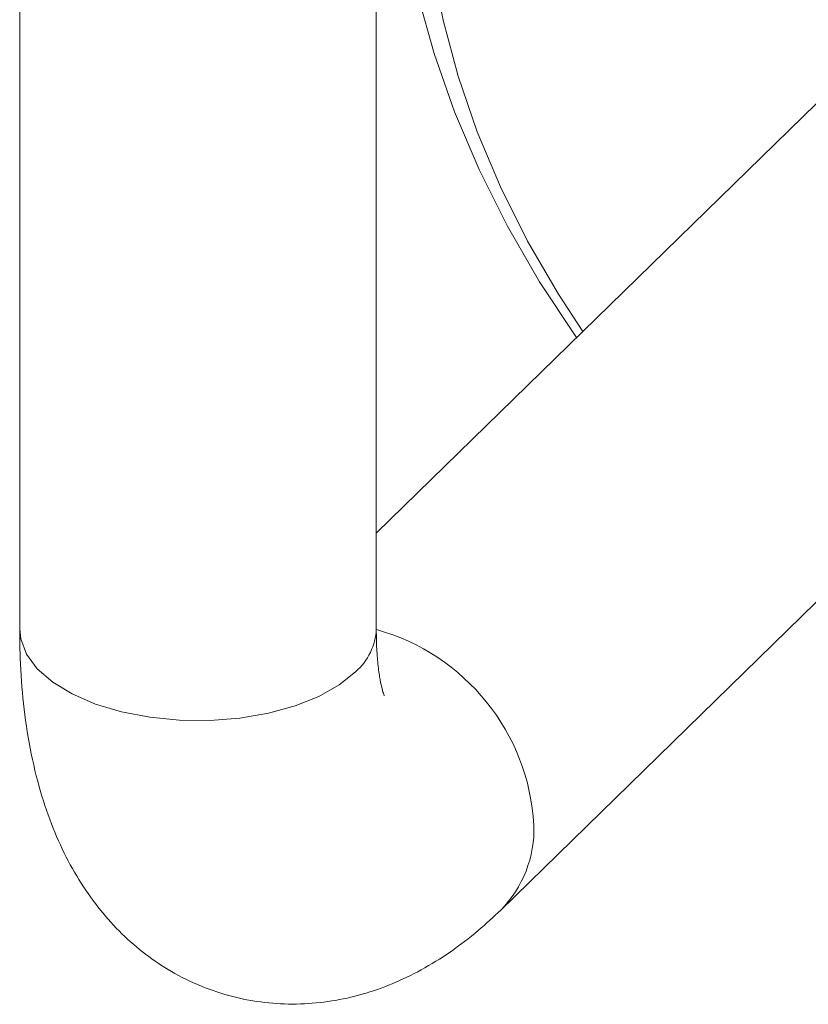
# Model space of a CAD drawing. Units: millimetres. Extents: x 12 to 730, y 12 to 513.
# Drawn here: x 554 to 585, y 102 to 141 of the extents above; entities that cross this region are included whole.
import ezdxf

# ---------------------------------------------------------------- set-up
doc = ezdxf.new("R2010")
doc.units = ezdxf.units.MM
doc.header["$LTSCALE"] = 2.5

msp = doc.modelspace()

# ---------------------------------------------------------------- linework, layer by layer
at = {"color": 7, "linetype": 'Continuous', "lineweight": 15}
for p, q in [((553.573, 157.453), (553.573, 117.032)), ((567.573, 117.032), (567.573, 157.453)), ((590.685, 143.347), (567.573, 120.788)), ((572.462, 105.997), (600.464, 133.328))]:
    msp.add_line(p, q, dxfattribs=at)
at = {"color": 7, "linetype": 'Continuous', "lineweight": 15, "flags": 128}
for points in [[(575.434, 128.461), (575.38, 128.539), (573.98, 130.658), (572.72, 132.838), (571.607, 135.064), (570.648, 137.325), (569.847, 139.607), (569.209, 141.898), (568.739, 144.184), (568.438, 146.452), (568.309, 148.689), (568.352, 150.882), (568.567, 153.02), (568.953, 155.089), (569.507, 157.077), (570.227, 158.974), (571.108, 160.769), (571.146, 160.838)], [(575.682, 128.703), (574.722, 130.171), (573.513, 132.253), (572.45, 134.382), (571.539, 136.544), (570.786, 138.727), (570.196, 140.917), (569.771, 143.1), (569.516, 145.264), (569.43, 147.394), (569.516, 149.478), (569.771, 151.502), (570.196, 153.455), (570.786, 155.324), (571.539, 157.098), (572.45, 158.765), (573.468, 160.256)]]:
    msp.add_lwpolyline(points, dxfattribs=at)
at = {"color": 8, "linetype": 'Continuous', "lineweight": 15, "flags": 128}
msp.add_lwpolyline([(553.573, 117.032), (553.614, 116.64), (553.842, 116.04), (554.265, 115.468), (554.868, 114.942), (555.636, 114.475), (556.546, 114.082), (557.571, 113.774), (558.683, 113.56), (559.85, 113.446), (561.037, 113.434), (562.21, 113.526), (563.337, 113.719), (564.384, 114.008), (565.321, 114.383), (566.122, 114.834), (566.763, 115.349)], dxfattribs=at)
at = {"color": 8, "linetype": 'Continuous', "lineweight": 15}
for centre, radius, start, end in [((565.209, 117.132), 2.366, 311.0792, 357.5589), ((565.308, 108.846), 8.469, 3.2369, 74.4551), ((569.207, 109.189), 4.559, 315.5149, 1.6974)]:
    msp.add_arc(centre, radius, start, end, dxfattribs=at)
at = {"color": 7, "linetype": 'Continuous', "lineweight": 15}
for points, knots in [([(553.573, 117.032), (553.575, 116.719), (553.584, 115.795), (553.684, 114.293), (553.924, 112.537), (554.295, 110.893), (554.786, 109.399), (555.367, 108.087), (556.044, 106.914), (556.813, 105.87), (557.671, 104.95), (558.617, 104.156), (559.676, 103.47), (560.838, 102.921), (562.083, 102.532), (563.343, 102.323), (564.597, 102.282), (565.832, 102.402), (567.041, 102.671), (568.22, 103.085), (569.373, 103.64), (570.504, 104.343), (571.54, 105.133), (572.174, 105.727), (572.462, 105.997)], [0, 0, 0, 0, 0.029499, 0.087047, 0.146055, 0.206788, 0.260185, 0.310192, 0.356998, 0.401285, 0.443739, 0.484924, 0.525283, 0.569087, 0.61172, 0.653485, 0.694719, 0.735834, 0.777306, 0.819675, 0.863574, 0.909723, 0.958858, 1, 1, 1, 1]), ([(567.882, 114.415), (567.884, 114.413), (567.895, 114.39), (567.853, 114.486), (567.787, 114.725), (567.701, 115.139), (567.627, 115.709), (567.58, 116.354), (567.575, 116.831), (567.573, 117.032)], [0, 0, 0, 0, 0.018595, 0.177133, 0.33892, 0.506751, 0.682469, 0.866712, 1, 1, 1, 1])]:
    msp.add_open_spline(points, degree=3, knots=knots, dxfattribs=at)

doc.saveas('drawing.dxf')
